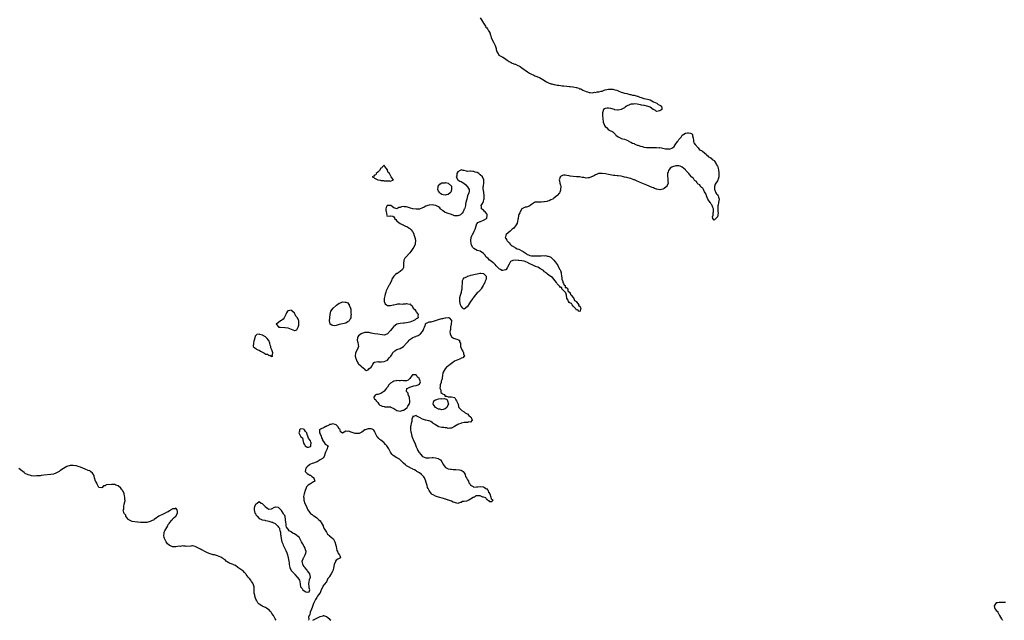
# Model space of a CAD drawing. Units: inches. Extents: x 2688000 to 2690166, y 1533000 to 1536000.
# Drawn here: x 2688782 to 2689396, y 1533000 to 1533375 of the extents above; entities that cross this region are included whole.
import ezdxf

# ---------------------------------------------------------------- set-up
doc = ezdxf.new("R2010")
doc.units = ezdxf.units.IN
doc.header["$MEASUREMENT"] = 0
doc.layers.add('LD26881533_10ft', color=102, linetype='Continuous')

msp = doc.modelspace()

# ---------------------------------------------------------------- linework, layer by layer
at = {"layer": 'LD26881533_10ft'}
for points, elevation in [([(2689069, 1533376.21), (2689069.8, 1533375), (2689070.95, 1533373), (2689072.23, 1533371), (2689072.52, 1533370.52), (2689073, 1533370.02), (2689073.41, 1533369.41), (2689073.72, 1533369), (2689074.17, 1533368.17), (2689074.93, 1533367), (2689075, 1533366.83), (2689075.45, 1533365.45), (2689075.62, 1533365), (2689075.89, 1533363.89), (2689076.23, 1533363), (2689077.16, 1533361), (2689078.24, 1533359), (2689078.91, 1533357), (2689079, 1533356.44), (2689079.24, 1533355.24), (2689079.35, 1533355), (2689080.07, 1533353.93), (2689080.56, 1533353), (2689081, 1533352.67), (2689083, 1533351.72), (2689084.03, 1533351), (2689085, 1533350.41), (2689085.79, 1533349.79), (2689086.97, 1533349), (2689088.28, 1533348.28), (2689089, 1533347.98), (2689090.6, 1533347.4), (2689091, 1533347.23), (2689092.53, 1533346.53), (2689093, 1533346.35), (2689093.81, 1533345.81), (2689095, 1533345.09), (2689098.5, 1533342.5), (2689099, 1533342.2), (2689099.73, 1533341.73), (2689101.03, 1533341.03), (2689102.39, 1533340.39), (2689103, 1533340.12), (2689105.91, 1533339), (2689107, 1533338.4), (2689109.12, 1533337.12), (2689109.34, 1533337), (2689110.32, 1533336.32), (2689111.65, 1533335.65), (2689113.12, 1533335.12), (2689113.64, 1533335), (2689115, 1533334.62), (2689115.42, 1533334.58), (2689117, 1533334.3), (2689117.77, 1533334.23), (2689119, 1533334.03), (2689120.12, 1533333.88), (2689121, 1533333.73), (2689123, 1533333.54), (2689124.53, 1533333.47), (2689125, 1533333.46), (2689126.75, 1533333.25), (2689127, 1533333.24), (2689128.84, 1533332.84), (2689129, 1533332.76), (2689130.4, 1533332.4), (2689131, 1533332.01), (2689131.81, 1533331.81), (2689133, 1533331.08), (2689135, 1533330.25), (2689136.01, 1533329.99), (2689137, 1533329.69), (2689137.57, 1533329.57), (2689139, 1533329.49), (2689140.23, 1533329.77), (2689141, 1533329.72), (2689141.94, 1533330.06), (2689143, 1533330.08), (2689144.35, 1533330.35), (2689145, 1533330.55), (2689146.23, 1533331), (2689147, 1533331.23), (2689149, 1533331.76), (2689149.79, 1533331.79), (2689151, 1533331.8), (2689151.68, 1533331.68), (2689153, 1533331.37), (2689154.22, 1533331), (2689155, 1533330.66), (2689157, 1533329.88), (2689157.67, 1533329.67), (2689159, 1533329.29), (2689160.45, 1533329), (2689161, 1533328.82), (2689162.43, 1533328.43), (2689163, 1533328.31), (2689164.01, 1533328.01), (2689165, 1533327.86), (2689165.65, 1533327.65), (2689167, 1533327.37), (2689167.27, 1533327.27), (2689168.21, 1533327), (2689168.63, 1533326.63), (2689169.43, 1533326.57), (2689171, 1533325.94), (2689172.25, 1533325.75), (2689173.38, 1533325.38), (2689174.97, 1533325), (2689177, 1533323.84), (2689179.09, 1533323), (2689180.09, 1533322.09), (2689181, 1533321.77), (2689181.4, 1533321.4), (2689182.03, 1533321), (2689182.28, 1533319.72), (2689182.22, 1533319), (2689181, 1533318.1), (2689180.02, 1533318.02), (2689179, 1533317.84), (2689178.35, 1533318.35), (2689177, 1533318.94), (2689176.98, 1533318.98), (2689175, 1533320.41), (2689173.12, 1533321), (2689173.06, 1533321.06), (2689173, 1533321.05), (2689171.48, 1533321.48), (2689171, 1533321.51), (2689169.71, 1533321.71), (2689169, 1533321.87), (2689168.04, 1533322.04), (2689167, 1533322.26), (2689165, 1533322.49), (2689164.41, 1533322.41), (2689163, 1533322.33), (2689161.76, 1533321.76), (2689161, 1533321.46), (2689160.33, 1533321), (2689159.52, 1533320.48), (2689159, 1533320.08), (2689157, 1533318.97), (2689155, 1533318.55), (2689154.56, 1533318.56), (2689152.9, 1533318.9), (2689152.7, 1533319), (2689150.4, 1533319.6), (2689149, 1533319.85), (2689148.13, 1533319.87), (2689147, 1533319.66), (2689146.49, 1533319.51), (2689145.95, 1533319), (2689145.53, 1533317.53), (2689145.3, 1533317), (2689145.27, 1533316.73), (2689145.29, 1533315), (2689145.45, 1533313.45), (2689145.42, 1533313), (2689145.75, 1533311.75), (2689145.79, 1533311), (2689146.28, 1533309.72), (2689146.59, 1533309), (2689147, 1533308.34), (2689147.68, 1533307.68), (2689149, 1533306.35), (2689150.25, 1533305.75), (2689151, 1533305.46), (2689151.7, 1533305), (2689152.36, 1533304.36), (2689153, 1533303.83), (2689153.33, 1533303.33), (2689153.63, 1533303), (2689155, 1533301.9), (2689156.74, 1533301), (2689156.93, 1533300.93), (2689159, 1533300.4), (2689159.98, 1533300.02), (2689161, 1533299.59), (2689161.35, 1533299.35), (2689162.68, 1533298.68), (2689163, 1533298.57), (2689164.02, 1533298.02), (2689165, 1533297.67), (2689165.43, 1533297.43), (2689166.52, 1533297), (2689167, 1533296.79), (2689167.28, 1533296.72), (2689169, 1533296.05), (2689170.18, 1533295.82), (2689171, 1533295.57), (2689172.63, 1533295.37), (2689173, 1533295.31), (2689174.78, 1533295.22), (2689176.78, 1533295.22), (2689177, 1533295.24), (2689178.75, 1533295.25), (2689179, 1533295.29), (2689180.83, 1533295.17), (2689181, 1533295.19), (2689182.09, 1533295), (2689184.51, 1533294.51), (2689185, 1533294.37), (2689186.39, 1533294.39), (2689187, 1533294.3), (2689188.94, 1533295.06), (2689190, 1533296), (2689190.65, 1533297), (2689192.16, 1533299), (2689192.54, 1533299.46), (2689193, 1533300.2), (2689193.64, 1533301), (2689194.27, 1533301.73), (2689195, 1533302.92), (2689195.09, 1533303), (2689197, 1533304.19), (2689198.39, 1533304.39), (2689199, 1533304.46), (2689200.23, 1533304.23), (2689201, 1533303.73), (2689201.41, 1533303.41), (2689201.5, 1533303), (2689201.54, 1533302.46), (2689201.86, 1533301), (2689202.06, 1533299.94), (2689202.11, 1533299), (2689202.23, 1533298.23), (2689203, 1533297.24), (2689203.07, 1533297.07), (2689205, 1533294.99), (2689205.86, 1533293.86), (2689207, 1533293.46), (2689207.24, 1533293.24), (2689207.77, 1533293), (2689209, 1533291.97), (2689210.1, 1533291), (2689210.35, 1533290.35), (2689211, 1533290.11), (2689211.48, 1533289.48), (2689212.56, 1533289), (2689213, 1533288.63), (2689213.8, 1533287.8), (2689215, 1533287.08), (2689215.08, 1533287), (2689215.25, 1533286.75), (2689216.26, 1533285), (2689216.42, 1533284.42), (2689217, 1533283.64), (2689217.18, 1533283.18), (2689217.28, 1533283), (2689217.36, 1533282.64), (2689217.68, 1533281), (2689217.8, 1533279.8), (2689217.84, 1533279), (2689217.83, 1533278.17), (2689217.83, 1533277), (2689217.44, 1533275.44), (2689217.28, 1533275), (2689217, 1533274.41), (2689215.95, 1533273), (2689215.58, 1533272.42), (2689215.15, 1533271), (2689215.12, 1533269), (2689215.29, 1533268.71), (2689216.02, 1533267), (2689216.36, 1533266.36), (2689217, 1533265.93), (2689217.28, 1533265.28), (2689217.51, 1533265), (2689217.75, 1533264.25), (2689218.06, 1533263), (2689217.89, 1533261.89), (2689217.65, 1533261), (2689217.36, 1533259.36), (2689217.25, 1533259), (2689217.21, 1533257), (2689217.28, 1533255.28), (2689217.35, 1533255), (2689217.38, 1533254.62), (2689217.26, 1533253), (2689217, 1533252.07), (2689215, 1533249.94), (2689214.23, 1533251), (2689213.98, 1533251.98), (2689214.28, 1533253), (2689214.42, 1533254.42), (2689214.6, 1533255), (2689214.57, 1533256.57), (2689214.54, 1533257), (2689214.1, 1533257.9), (2689213.78, 1533259), (2689213.55, 1533259.55), (2689213, 1533259.91), (2689212.66, 1533260.66), (2689212.37, 1533261), (2689211, 1533262.96), (2689210.21, 1533265), (2689210.07, 1533266.07), (2689209.33, 1533267), (2689209, 1533267.54), (2689208.28, 1533269), (2689207.94, 1533269.94), (2689207, 1533270.32), (2689206.79, 1533270.79), (2689206.48, 1533271), (2689206.03, 1533272.03), (2689205, 1533272.41), (2689204.45, 1533273), (2689203.99, 1533273.99), (2689203, 1533274.44), (2689202.78, 1533274.78), (2689202.43, 1533275), (2689201.97, 1533275.97), (2689201, 1533276.7), (2689200.88, 1533276.88), (2689200.74, 1533277), (2689199.76, 1533278.24), (2689199.1, 1533279.1), (2689199, 1533279.17), (2689198.16, 1533280.16), (2689197.33, 1533281), (2689197, 1533281.32), (2689195, 1533282.98), (2689193.7, 1533283.7), (2689193, 1533283.73), (2689191.86, 1533283.86), (2689191, 1533283.8), (2689189, 1533283.29), (2689188.49, 1533283), (2689187.59, 1533282.41), (2689187, 1533281.78), (2689186.4, 1533281), (2689186.18, 1533280.18), (2689185.76, 1533279), (2689185.78, 1533278.22), (2689185.74, 1533277), (2689185.97, 1533276.03), (2689186.12, 1533275), (2689186.12, 1533274.12), (2689186.27, 1533273), (2689185.55, 1533271.55), (2689185.31, 1533271), (2689185, 1533270.69), (2689183.75, 1533269.75), (2689183, 1533269.17), (2689181.23, 1533268.77), (2689181, 1533268.75), (2689179.19, 1533269.19), (2689179, 1533269.21), (2689177.77, 1533269.77), (2689177, 1533270.05), (2689176.36, 1533270.36), (2689173, 1533271.76), (2689169.87, 1533273), (2689167.89, 1533273.89), (2689167, 1533274.27), (2689165.23, 1533275), (2689165, 1533275.11), (2689164.85, 1533275.15), (2689163, 1533275.83), (2689161.97, 1533276.03), (2689160.45, 1533276.45), (2689159, 1533276.81), (2689158.45, 1533277), (2689157, 1533277.35), (2689156.63, 1533277.37), (2689155, 1533277.63), (2689154.4, 1533277.6), (2689153, 1533277.72), (2689152.23, 1533277.77), (2689151, 1533277.96), (2689149, 1533278.4), (2689147.17, 1533278.83), (2689145.09, 1533279.09), (2689145, 1533279.13), (2689143.04, 1533279.04), (2689143, 1533279.05), (2689142.83, 1533279), (2689141.52, 1533278.48), (2689141, 1533278.24), (2689140.25, 1533277.75), (2689139, 1533277.24), (2689138.85, 1533277.15), (2689138.36, 1533277), (2689137, 1533276.39), (2689136.36, 1533276.36), (2689135, 1533276.17), (2689133.54, 1533276.46), (2689132.61, 1533276.61), (2689131, 1533277.01), (2689129, 1533277.02), (2689127, 1533277.06), (2689125, 1533277.36), (2689124.45, 1533277.55), (2689123, 1533277.84), (2689122.05, 1533277.95), (2689121, 1533277.92), (2689120.29, 1533277.71), (2689119, 1533277.12), (2689118.83, 1533277), (2689118.8, 1533276.8), (2689118.15, 1533275), (2689118.44, 1533274.44), (2689118.7, 1533273), (2689119, 1533271.69), (2689119.18, 1533271), (2689119.08, 1533269.08), (2689119.09, 1533268.91), (2689119, 1533268.68), (2689118.67, 1533267.33), (2689118.34, 1533267), (2689117, 1533265.22), (2689116.67, 1533265), (2689115, 1533263.62), (2689114.69, 1533263.31), (2689114.08, 1533263), (2689113, 1533262.5), (2689112.06, 1533261.94), (2689111, 1533261.75), (2689110.43, 1533261.57), (2689109, 1533261.32), (2689108.69, 1533261.31), (2689107, 1533261.14), (2689105.13, 1533261.13), (2689105, 1533261.16), (2689103.06, 1533261.06), (2689103, 1533261.09), (2689102.83, 1533261), (2689101, 1533259.61), (2689100.08, 1533259), (2689099.46, 1533258.54), (2689099, 1533258.43), (2689097.89, 1533258.1), (2689097, 1533258.05), (2689095, 1533256.99), (2689093.83, 1533255), (2689093.6, 1533254.4), (2689093, 1533253.38), (2689092.84, 1533252.84), (2689092.55, 1533251), (2689092.38, 1533250.38), (2689092.19, 1533249), (2689091.94, 1533248.06), (2689091.45, 1533247), (2689089.93, 1533245), (2689089, 1533244.17), (2689087.63, 1533243), (2689085.16, 1533241), (2689085.1, 1533240.9), (2689085, 1533240.43), (2689084.68, 1533239.32), (2689084.6, 1533239), (2689084.72, 1533238.72), (2689085, 1533238.43), (2689085.5, 1533237.5), (2689085.68, 1533237), (2689087, 1533235.68), (2689087.56, 1533235), (2689088.26, 1533234.26), (2689089, 1533233.86), (2689090.32, 1533233), (2689090.71, 1533232.71), (2689091, 1533232.61), (2689092.08, 1533232.08), (2689093, 1533231.74), (2689093.51, 1533231.51), (2689095, 1533230.73), (2689095.68, 1533230.32), (2689097.72, 1533229), (2689098.36, 1533228.36), (2689099, 1533228.22), (2689099.85, 1533227.85), (2689101, 1533227.68), (2689101.63, 1533227.63), (2689103, 1533227.54), (2689103.6, 1533227.6), (2689105, 1533227.58), (2689105.71, 1533227.71), (2689107, 1533227.65), (2689107.79, 1533227.79), (2689109, 1533227.66), (2689109.74, 1533227.74), (2689111, 1533227.51), (2689111.46, 1533227.46), (2689112.66, 1533227), (2689113, 1533226.85), (2689114.89, 1533225), (2689115, 1533224.87), (2689115.8, 1533223.8), (2689116.35, 1533223), (2689117, 1533222.25), (2689117.48, 1533221.48), (2689117.67, 1533221), (2689118.69, 1533219), (2689118.78, 1533218.78), (2689119, 1533218.38), (2689119.46, 1533217), (2689119.51, 1533216.49), (2689119.76, 1533215), (2689119.81, 1533213.81), (2689119.87, 1533213), (2689120.46, 1533211.54), (2689120.49, 1533211), (2689121, 1533210.33), (2689121.4, 1533209.4), (2689121.95, 1533209), (2689121.93, 1533207.93), (2689123, 1533207.83), (2689123.3, 1533207.3), (2689123.61, 1533207), (2689123.69, 1533205.69), (2689124.74, 1533205), (2689124.5, 1533204.5), (2689125, 1533204.73), (2689125.38, 1533203.38), (2689125.75, 1533203), (2689127, 1533201.52), (2689127.38, 1533201), (2689127.73, 1533199.73), (2689128.95, 1533199), (2689128.9, 1533198.9), (2689129, 1533198.93), (2689130.47, 1533197), (2689130.37, 1533196.37), (2689131, 1533196.31), (2689131.69, 1533195), (2689131.26, 1533193.26), (2689131.29, 1533193), (2689131, 1533192.83), (2689130.46, 1533193), (2689129.85, 1533193.85), (2689129, 1533193.79), (2689128.62, 1533194.62), (2689128.19, 1533195), (2689127, 1533196.25), (2689126.25, 1533197), (2689125.89, 1533197.89), (2689125, 1533198.04), (2689124.56, 1533198.56), (2689124.05, 1533199), (2689123.84, 1533199.84), (2689123.06, 1533201), (2689123, 1533201.19), (2689122.73, 1533203), (2689122.49, 1533204.49), (2689121.94, 1533205), (2689119.93, 1533207), (2689119.9, 1533207.9), (2689119, 1533207.84), (2689118.56, 1533208.56), (2689117.99, 1533209), (2689117, 1533210.19), (2689116.51, 1533211), (2689114.81, 1533213), (2689114.12, 1533214.12), (2689113, 1533214.67), (2689112.84, 1533214.84), (2689112.57, 1533215), (2689111, 1533216.21), (2689110.57, 1533216.57), (2689109.85, 1533217), (2689109.49, 1533217.49), (2689109, 1533217.7), (2689108.37, 1533218.37), (2689107.3, 1533219), (2689107, 1533219.25), (2689106.52, 1533219.48), (2689105, 1533220.44), (2689103.54, 1533221), (2689103.21, 1533221.21), (2689103, 1533221.25), (2689101.85, 1533221.85), (2689101, 1533222.14), (2689100.43, 1533222.43), (2689099.19, 1533223), (2689099, 1533223.13), (2689098.81, 1533223.19), (2689097, 1533224.08), (2689096.32, 1533224.32), (2689095, 1533224.54), (2689093, 1533224.75), (2689092.74, 1533224.74), (2689091, 1533224.85), (2689089.28, 1533224.72), (2689087.93, 1533224.07), (2689087, 1533222.4), (2689085.86, 1533220.14), (2689085.14, 1533219), (2689085, 1533218.82), (2689084.8, 1533218.8), (2689083, 1533218.37), (2689082.54, 1533218.54), (2689081.58, 1533219), (2689081, 1533219.32), (2689079.28, 1533221), (2689079.16, 1533221.16), (2689079, 1533221.29), (2689078.2, 1533222.2), (2689077.38, 1533223), (2689077, 1533223.35), (2689075.75, 1533224.25), (2689074.75, 1533225), (2689073.87, 1533225.87), (2689073, 1533226.55), (2689072.55, 1533227), (2689072, 1533228), (2689070.98, 1533228.98), (2689069, 1533230.54), (2689067, 1533231.05), (2689065, 1533232.11), (2689064.53, 1533232.53), (2689064.12, 1533233), (2689063.59, 1533234.41), (2689063.33, 1533235), (2689063.26, 1533235.26), (2689063.12, 1533237), (2689063.12, 1533237.12), (2689063.4, 1533239), (2689063.83, 1533240.17), (2689064.17, 1533241), (2689065, 1533242.47), (2689065.28, 1533243), (2689065.77, 1533244.23), (2689065.95, 1533245), (2689066.44, 1533246.44), (2689066.57, 1533247), (2689066.62, 1533247.38), (2689067, 1533247.71), (2689067.52, 1533248.48), (2689068.84, 1533249), (2689068.92, 1533249.08), (2689069.1, 1533249.1), (2689071, 1533249.9), (2689072.95, 1533251), (2689073, 1533251.15), (2689073.39, 1533253), (2689073.29, 1533253.29), (2689073, 1533253.86), (2689071.95, 1533255), (2689071.51, 1533255.51), (2689071, 1533256.22), (2689070.46, 1533256.46), (2689069.76, 1533257), (2689069.68, 1533258.32), (2689069.58, 1533259), (2689070.7, 1533261), (2689070.77, 1533261.23), (2689071, 1533261.63), (2689071.27, 1533262.73), (2689071.37, 1533263), (2689071.42, 1533264.58), (2689071.49, 1533265), (2689071.46, 1533265.46), (2689071, 1533268.67), (2689070.87, 1533269), (2689070.84, 1533270.84), (2689070.91, 1533271.09), (2689071, 1533271.58), (2689071.15, 1533272.85), (2689071.21, 1533273), (2689071.29, 1533275), (2689071.16, 1533275.16), (2689070.41, 1533277), (2689069, 1533278.19), (2689068.14, 1533279), (2689067, 1533279.57), (2689065.88, 1533279.88), (2689065, 1533280.39), (2689064.33, 1533280.32), (2689063, 1533280.48), (2689062.4, 1533280.4), (2689061, 1533280.27), (2689060.41, 1533280.41), (2689059, 1533280.81), (2689058.84, 1533280.84), (2689058.34, 1533281), (2689057, 1533281.26), (2689056.79, 1533281.21), (2689056.36, 1533281), (2689055, 1533280), (2689054.43, 1533279), (2689054.37, 1533277.63), (2689053.97, 1533277), (2689055, 1533275.1), (2689056.17, 1533274.17), (2689057, 1533274), (2689057.68, 1533273.68), (2689058.81, 1533273), (2689059.96, 1533271.96), (2689060.9, 1533271), (2689061, 1533270.73), (2689061.62, 1533269.62), (2689062.15, 1533269), (2689062.06, 1533267.94), (2689061.92, 1533267), (2689061, 1533265.04), (2689060.51, 1533263), (2689060.3, 1533262.3), (2689060.07, 1533261), (2689059.81, 1533259.81), (2689059.77, 1533259), (2689059.41, 1533257.41), (2689059.25, 1533257), (2689059, 1533256.77), (2689058.28, 1533255), (2689057.74, 1533254.26), (2689057, 1533253.57), (2689056.73, 1533253.27), (2689056.16, 1533253), (2689055, 1533252.57), (2689054.63, 1533252.63), (2689053, 1533252.7), (2689052.15, 1533253), (2689050.46, 1533253.54), (2689049, 1533254.04), (2689047.31, 1533254.69), (2689047, 1533254.78), (2689046.6, 1533255), (2689045.66, 1533255.66), (2689045, 1533256.31), (2689044.58, 1533256.58), (2689044.18, 1533257), (2689043.69, 1533257.69), (2689043, 1533258.28), (2689041.29, 1533259), (2689041.12, 1533259.12), (2689041, 1533259.14), (2689039, 1533259.39), (2689037.26, 1533259.26), (2689037, 1533259.27), (2689036.24, 1533259), (2689035, 1533258.59), (2689033.96, 1533258.04), (2689032.62, 1533257.38), (2689031.56, 1533257), (2689031, 1533256.83), (2689030.83, 1533256.83), (2689029, 1533256.71), (2689026.98, 1533257), (2689025.43, 1533257.43), (2689023, 1533258.17), (2689021.73, 1533258.27), (2689021, 1533258.36), (2689019.86, 1533258.14), (2689019, 1533257.87), (2689018.27, 1533257.73), (2689016.95, 1533256.95), (2689016.9, 1533257), (2689015, 1533257.5), (2689013.28, 1533259), (2689013.08, 1533259.08), (2689013, 1533259.09), (2689010.98, 1533259), (2689010.24, 1533257.76), (2689009.98, 1533257), (2689010.12, 1533256.12), (2689010.37, 1533255), (2689010.66, 1533253.34), (2689010.54, 1533253), (2689010.62, 1533252.62), (2689011, 1533252.51), (2689012.41, 1533252.41), (2689013, 1533252.54), (2689014.38, 1533252.38), (2689015, 1533251.96), (2689015.4, 1533251.4), (2689015.53, 1533251), (2689016.21, 1533250.21), (2689017, 1533249.35), (2689017.15, 1533249.15), (2689017.32, 1533249), (2689019, 1533247.81), (2689020.63, 1533247), (2689020.88, 1533246.88), (2689021, 1533246.84), (2689022.24, 1533246.24), (2689023, 1533245.97), (2689023.64, 1533245.64), (2689024.65, 1533245), (2689025, 1533244.75), (2689025.92, 1533243.92), (2689026.58, 1533243), (2689026.74, 1533242.74), (2689027.43, 1533241.43), (2689027.54, 1533241), (2689027.77, 1533240.23), (2689028.25, 1533239), (2689028.44, 1533238.44), (2689028.63, 1533237), (2689028.38, 1533235.62), (2689028.36, 1533235), (2689027.49, 1533233), (2689027, 1533232.29), (2689026.17, 1533231), (2689025.67, 1533230.33), (2689025, 1533229.47), (2689024.77, 1533229.23), (2689024.63, 1533229), (2689023, 1533227.12), (2689022.85, 1533227), (2689021.89, 1533226.11), (2689021.23, 1533225), (2689021.06, 1533223.06), (2689021.04, 1533223), (2689021.17, 1533221.17), (2689021.16, 1533221), (2689021.14, 1533220.86), (2689021, 1533220.39), (2689020.5, 1533219), (2689019, 1533217.78), (2689017.85, 1533217), (2689017.33, 1533216.67), (2689017, 1533216.54), (2689016.1, 1533215.9), (2689015, 1533215), (2689013.86, 1533213), (2689013.69, 1533212.31), (2689012.41, 1533209.59), (2689012.03, 1533209), (2689010.97, 1533207), (2689010.32, 1533205.68), (2689010.07, 1533205), (2689009.73, 1533203.73), (2689009.35, 1533202.65), (2689009.03, 1533201), (2689009.05, 1533199), (2689009.68, 1533197.68), (2689010.39, 1533197), (2689011, 1533196.66), (2689012.57, 1533196.57), (2689013, 1533196.6), (2689014.7, 1533197), (2689015, 1533197.09), (2689017, 1533197.49), (2689017.55, 1533197.55), (2689019, 1533197.58), (2689020.47, 1533197.53), (2689021, 1533197.63), (2689022.43, 1533197.57), (2689023, 1533197.8), (2689024.56, 1533197.44), (2689025, 1533197.6), (2689025.43, 1533197.43), (2689025.68, 1533197), (2689026.39, 1533196.39), (2689027.15, 1533195), (2689028.07, 1533194.07), (2689028.71, 1533193), (2689029, 1533192.56), (2689030.15, 1533191), (2689030.07, 1533190.07), (2689030.17, 1533189), (2689029.58, 1533188.42), (2689029, 1533188.31), (2689028.33, 1533187.67), (2689027.06, 1533187), (2689025, 1533186.23), (2689023, 1533185.83), (2689021.66, 1533185.66), (2689021, 1533185.61), (2689019, 1533185.38), (2689017, 1533184.89), (2689015, 1533183.51), (2689014.75, 1533183.25), (2689013.89, 1533182.11), (2689013, 1533181.05), (2689011, 1533178.81), (2689009.7, 1533178.3), (2689009, 1533178.18), (2689007.7, 1533178.3), (2689005, 1533178.68), (2689003, 1533178.99), (2689001, 1533179.42), (2688999.66, 1533179.66), (2688999, 1533179.84), (2688997.8, 1533179.8), (2688997, 1533179.81), (2688995, 1533179.19), (2688994.64, 1533179), (2688993, 1533177.66), (2688992.49, 1533177), (2688992.35, 1533176.35), (2688992.14, 1533175), (2688992.6, 1533173.4), (2688992.98, 1533171), (2688992.07, 1533169), (2688991.06, 1533167), (2688991.02, 1533165.02), (2688991.44, 1533163.44), (2688991.64, 1533163), (2688991.94, 1533161.94), (2688992.58, 1533161), (2688992.65, 1533160.65), (2688993, 1533160.16), (2688994.45, 1533159), (2688994.7, 1533158.7), (2688995, 1533158.3), (2688996.83, 1533157), (2688997, 1533156.54), (2688998.01, 1533156.01), (2688999, 1533156.44), (2688999.36, 1533157), (2689001, 1533158.17), (2689001.53, 1533159), (2689001.98, 1533160.02), (2689002.72, 1533161), (2689003, 1533161.25), (2689003.18, 1533161.18), (2689005, 1533161.69), (2689005.43, 1533161.43), (2689007, 1533161.4), (2689007.35, 1533161.35), (2689009, 1533161.54), (2689010.05, 1533162.05), (2689011, 1533162.54), (2689011.5, 1533163), (2689012.16, 1533163.84), (2689013.2, 1533165), (2689013.66, 1533165.66), (2689014.49, 1533167), (2689014.64, 1533167.36), (2689015, 1533167.73), (2689015.62, 1533168.38), (2689017, 1533169.04), (2689019, 1533169.73), (2689021, 1533170.9), (2689022.94, 1533173), (2689023.92, 1533174.08), (2689024.66, 1533175), (2689025, 1533175.37), (2689027, 1533176.71), (2689027.89, 1533177), (2689028.69, 1533177.31), (2689029, 1533177.47), (2689030.18, 1533177.82), (2689031.39, 1533178.61), (2689031.7, 1533179), (2689033, 1533180.27), (2689033.44, 1533181), (2689033.85, 1533182.15), (2689034.18, 1533183), (2689034.74, 1533184.74), (2689034.73, 1533185), (2689035, 1533185.57), (2689035.53, 1533185.53), (2689037, 1533186.4), (2689038.43, 1533186.43), (2689040.33, 1533187), (2689041, 1533187.18), (2689042.28, 1533187.72), (2689043, 1533187.86), (2689045, 1533188.43), (2689045.53, 1533188.47), (2689047, 1533188.97), (2689047.04, 1533188.96), (2689047.28, 1533189), (2689049.18, 1533189.18), (2689049.57, 1533189), (2689051, 1533187.23), (2689051.09, 1533187), (2689050.78, 1533185), (2689050.42, 1533183), (2689050.4, 1533181.6), (2689050.25, 1533181), (2689050.09, 1533180.09), (2689050.25, 1533179), (2689050.97, 1533177), (2689051, 1533176.97), (2689052.19, 1533176.19), (2689053, 1533175.94), (2689055, 1533175.28), (2689055.25, 1533175.25), (2689055.97, 1533175), (2689056.07, 1533173.93), (2689056.67, 1533173), (2689056.75, 1533172.75), (2689056.7, 1533171), (2689057.42, 1533169), (2689058.01, 1533167.99), (2689058.5, 1533167), (2689058.48, 1533166.48), (2689059.06, 1533165.06), (2689059.16, 1533165), (2689059, 1533164.9), (2689058.04, 1533163.96), (2689057, 1533163.64), (2689056.67, 1533163.33), (2689056.01, 1533163), (2689055, 1533162.69), (2689053, 1533161.77), (2689051.88, 1533161), (2689050.14, 1533159.86), (2689049.19, 1533159), (2689047.96, 1533158.04), (2689047.04, 1533157), (2689045.79, 1533155), (2689045.64, 1533154.36), (2689045.4, 1533153), (2689045.27, 1533151.27), (2689045.24, 1533151), (2689045.17, 1533150.83), (2689045, 1533150.22), (2689044.68, 1533149.32), (2689044.64, 1533149), (2689044.5, 1533148.51), (2689043.96, 1533147), (2689043.93, 1533146.07), (2689043.77, 1533145), (2689044.35, 1533143.65), (2689044.4, 1533143), (2689044.37, 1533142.37), (2689045, 1533141.95), (2689045.36, 1533141.36), (2689046.36, 1533141), (2689047, 1533139.94), (2689047.96, 1533140.04), (2689049, 1533139.57), (2689050.41, 1533139.59), (2689051, 1533139.54), (2689052.93, 1533139.07), (2689053, 1533139.07), (2689053.04, 1533139.04), (2689053.08, 1533139), (2689053.65, 1533137.65), (2689054.17, 1533137), (2689055, 1533135.32), (2689055.12, 1533135), (2689055.49, 1533133.49), (2689055.69, 1533133), (2689057, 1533131.48), (2689057.45, 1533131), (2689059, 1533130.18), (2689059.6, 1533129.6), (2689060.89, 1533129), (2689060.94, 1533128.94), (2689061, 1533128.91), (2689061.87, 1533127.87), (2689063, 1533127.11), (2689063.14, 1533127), (2689063.31, 1533126.69), (2689063.98, 1533125), (2689063, 1533123.82), (2689061.87, 1533123.87), (2689061, 1533123.52), (2689059.61, 1533123.61), (2689059, 1533123.52), (2689057, 1533123.06), (2689056.89, 1533123), (2689055.48, 1533122.52), (2689055, 1533122.28), (2689053, 1533120.99), (2689051, 1533119.99), (2689050, 1533120), (2689049, 1533119.8), (2689048.11, 1533120.11), (2689047, 1533120.12), (2689046.35, 1533120.35), (2689045, 1533120.45), (2689043.17, 1533120.83), (2689042.65, 1533121), (2689041, 1533122.14), (2689040.5, 1533122.5), (2689039.55, 1533123), (2689039.37, 1533123.37), (2689039, 1533123.6), (2689038.23, 1533124.23), (2689037, 1533124.5), (2689036.66, 1533124.66), (2689035, 1533124.94), (2689034.79, 1533125), (2689033, 1533125.65), (2689031.54, 1533126.46), (2689030.25, 1533127), (2689029.41, 1533127.41), (2689029, 1533127.88), (2689027.29, 1533127.29), (2689027, 1533127.39), (2689026.81, 1533127), (2689026.31, 1533125.68), (2689026.28, 1533125), (2689026.2, 1533124.2), (2689025.77, 1533123), (2689025.7, 1533121.7), (2689025.47, 1533121), (2689025.41, 1533120.59), (2689025.53, 1533119), (2689025.76, 1533117.76), (2689025.81, 1533117), (2689026.28, 1533115), (2689026.47, 1533114.47), (2689027, 1533113.28), (2689027.18, 1533112.82), (2689028.3, 1533110.3), (2689028.72, 1533109), (2689029, 1533108.34), (2689029.51, 1533107), (2689029.99, 1533105.99), (2689030.71, 1533105), (2689030.8, 1533104.8), (2689031, 1533104.6), (2689031.66, 1533103.66), (2689033, 1533102.35), (2689034.05, 1533101.95), (2689035, 1533101.45), (2689036.51, 1533101.49), (2689037, 1533101.44), (2689039, 1533101.62), (2689039.62, 1533101.62), (2689041, 1533101.45), (2689042.68, 1533101), (2689042.9, 1533100.9), (2689043, 1533100.81), (2689044.18, 1533100.18), (2689045.03, 1533099.03), (2689045.99, 1533097), (2689046.38, 1533096.38), (2689047.34, 1533095.34), (2689048.22, 1533095), (2689049, 1533094.67), (2689050.32, 1533094.32), (2689051, 1533094.33), (2689052.14, 1533094.14), (2689053.75, 1533094.25), (2689056.01, 1533093.99), (2689057, 1533093.77), (2689058.32, 1533093), (2689059, 1533092.14), (2689059.54, 1533091), (2689059.85, 1533089.85), (2689060.39, 1533089), (2689061, 1533087.8), (2689061.62, 1533087), (2689061.93, 1533085.93), (2689062.67, 1533085), (2689063, 1533084.3), (2689064.52, 1533083.48), (2689065, 1533083.15), (2689066.54, 1533083.46), (2689067, 1533083.43), (2689067.44, 1533083.44), (2689069, 1533083.62), (2689071, 1533083.35), (2689071.63, 1533083), (2689072.42, 1533082.42), (2689073, 1533082.13), (2689073.44, 1533081.44), (2689073.86, 1533081), (2689074.11, 1533080.11), (2689074.91, 1533079), (2689075.67, 1533077), (2689075.81, 1533075.81), (2689077.02, 1533075), (2689076.1, 1533073.9), (2689075, 1533073.91), (2689074.59, 1533074.59), (2689073.44, 1533075), (2689073.55, 1533075.55), (2689073, 1533075.32), (2689072.48, 1533076.48), (2689071, 1533076.88), (2689070.94, 1533076.94), (2689070.65, 1533077), (2689069, 1533077.7), (2689068.26, 1533077.74), (2689067, 1533077.75), (2689066.31, 1533077.69), (2689065.42, 1533077), (2689065, 1533076.89), (2689064.63, 1533076.63), (2689063, 1533075.75), (2689061.83, 1533075), (2689061.23, 1533074.77), (2689061, 1533074.63), (2689060.38, 1533074.38), (2689059, 1533074.13), (2689057.89, 1533074.11), (2689057, 1533073.51), (2689056.45, 1533073.55), (2689055, 1533072.98), (2689053, 1533073.54), (2689052.15, 1533073.85), (2689051, 1533074.36), (2689049.08, 1533075.08), (2689049, 1533075.1), (2689047.57, 1533075.57), (2689047, 1533075.71), (2689046.02, 1533076.02), (2689042.92, 1533076.92), (2689041, 1533077.55), (2689039.7, 1533078.3), (2689039, 1533078.66), (2689038.63, 1533079), (2689037.07, 1533081.07), (2689036.39, 1533082.39), (2689036.16, 1533083), (2689035.79, 1533084.21), (2689035.35, 1533085.35), (2689035, 1533086.73), (2689034.94, 1533087), (2689034.16, 1533089), (2689033.69, 1533089.69), (2689033, 1533090.36), (2689032.72, 1533090.72), (2689032.42, 1533091), (2689031, 1533092.02), (2689029.47, 1533093), (2689029, 1533093.28), (2689027.96, 1533093.96), (2689027, 1533094.4), (2689026.61, 1533094.61), (2689025.69, 1533095), (2689025.26, 1533095.26), (2689025, 1533095.38), (2689023, 1533096.49), (2689022.69, 1533096.69), (2689022.3, 1533097), (2689021, 1533098.23), (2689019.68, 1533099.68), (2689019, 1533100.15), (2689018.55, 1533100.55), (2689017, 1533101.57), (2689014.68, 1533103), (2689013.77, 1533103.77), (2689012.98, 1533104.98), (2689012.26, 1533106.26), (2689011.98, 1533107), (2689011, 1533108.4), (2689010.6, 1533109), (2689009.84, 1533109.84), (2689009, 1533110.87), (2689008.88, 1533111), (2689007, 1533112.56), (2689006.72, 1533112.72), (2689006.41, 1533113), (2689005.6, 1533113.6), (2689005, 1533114.28), (2689004.61, 1533114.61), (2689004.34, 1533115), (2689003.83, 1533116.17), (2689003.43, 1533117), (2689003.33, 1533117.33), (2689003, 1533118.17), (2689002.66, 1533118.66), (2689002.27, 1533119), (2689001.45, 1533119.45), (2689001, 1533119.65), (2688999.6, 1533119.6), (2688999, 1533119.64), (2688997.22, 1533119), (2688997, 1533118.89), (2688995, 1533117.43), (2688994.28, 1533117), (2688993.33, 1533116.67), (2688993, 1533116.62), (2688992.64, 1533116.64), (2688991, 1533116.65), (2688989.59, 1533117), (2688989, 1533117.27), (2688987.73, 1533117.73), (2688987, 1533118.09), (2688985.91, 1533117.91), (2688985, 1533118.13), (2688983.02, 1533116.98), (2688983, 1533116.89), (2688982.89, 1533117), (2688981.8, 1533117.8), (2688981.5, 1533119), (2688981.33, 1533119.33), (2688981, 1533119.65), (2688980.18, 1533121), (2688979, 1533121.99), (2688978.34, 1533122.34), (2688977, 1533122.65), (2688975.65, 1533122.35), (2688975, 1533122.29), (2688974.26, 1533121.74), (2688973, 1533121.27), (2688972.87, 1533121.13), (2688972.53, 1533121), (2688971.57, 1533120.43), (2688969.29, 1533119.29), (2688968.76, 1533119), (2688968.73, 1533118.73), (2688968.57, 1533117), (2688969, 1533116.41), (2688969.66, 1533115), (2688970.01, 1533114.01), (2688970.44, 1533113), (2688970.5, 1533112.5), (2688971.58, 1533111), (2688972.1, 1533110.1), (2688973, 1533109.6), (2688973.34, 1533109.34), (2688974.02, 1533109), (2688973.62, 1533108.38), (2688973.55, 1533107), (2688973.24, 1533106.76), (2688973, 1533106.17), (2688972.47, 1533105), (2688972.3, 1533104.3), (2688971.68, 1533102.32), (2688971, 1533101.38), (2688970.55, 1533101), (2688969, 1533100.23), (2688967.13, 1533099), (2688967, 1533098.93), (2688965.55, 1533098.45), (2688965, 1533098.2), (2688964.02, 1533097.98), (2688963, 1533097.45), (2688962.67, 1533097.33), (2688962.32, 1533097), (2688961, 1533095.9), (2688960.19, 1533095), (2688959.76, 1533093), (2688961, 1533091.76), (2688962.07, 1533091), (2688962.7, 1533090.7), (2688963, 1533090.63), (2688963.9, 1533089.9), (2688965, 1533089.11), (2688965.1, 1533089), (2688965.21, 1533088.79), (2688965.78, 1533087), (2688965, 1533086.43), (2688963, 1533085.32), (2688962.55, 1533085), (2688961.53, 1533084.47), (2688961, 1533083.75), (2688960.6, 1533083.4), (2688960.2, 1533082.2), (2688959.67, 1533081), (2688959.1, 1533078.9), (2688958.77, 1533077.23), (2688958.76, 1533077), (2688958.79, 1533076.79), (2688958.9, 1533075), (2688959.6, 1533073), (2688960.48, 1533071), (2688961, 1533069.73), (2688961.43, 1533069), (2688962.46, 1533067.54), (2688962.88, 1533066.88), (2688963, 1533066.77), (2688964, 1533066), (2688965, 1533065.29), (2688965.19, 1533065.19), (2688965.45, 1533065), (2688967, 1533063.99), (2688968, 1533063), (2688969, 1533062.09), (2688969.45, 1533061.45), (2688969.68, 1533061), (2688970.91, 1533059), (2688970.92, 1533058.92), (2688971, 1533058.81), (2688971.47, 1533057.47), (2688971.85, 1533057), (2688973, 1533055.08), (2688973.06, 1533055), (2688973.76, 1533053.76), (2688974.84, 1533053), (2688974.91, 1533052.91), (2688975, 1533052.85), (2688975.88, 1533051.88), (2688977, 1533051.14), (2688977.15, 1533051), (2688978.23, 1533049), (2688978.76, 1533047), (2688978.79, 1533046.79), (2688979, 1533046.13), (2688979.57, 1533043.57), (2688979.94, 1533043), (2688980.08, 1533042.08), (2688981, 1533041.16), (2688981.14, 1533041), (2688981.42, 1533040.58), (2688981.73, 1533039), (2688981, 1533038.7), (2688980.2, 1533038.2), (2688979, 1533037.52), (2688978.67, 1533037), (2688978.61, 1533036.61), (2688977.85, 1533035), (2688977.7, 1533033.7), (2688977.42, 1533032.58), (2688977.08, 1533031), (2688977, 1533030.83), (2688976.03, 1533029), (2688975.58, 1533028.42), (2688975, 1533027.33), (2688974.82, 1533027.18), (2688974.71, 1533027), (2688973.93, 1533026.07), (2688973, 1533024.13), (2688971.54, 1533022.46), (2688971, 1533021.48), (2688970.72, 1533021.28), (2688970.65, 1533021), (2688970.45, 1533020.45), (2688969.69, 1533019), (2688969, 1533017.2), (2688968.92, 1533017.08), (2688968.88, 1533017), (2688968.06, 1533015.94), (2688967.51, 1533015), (2688967, 1533014.21), (2688966.08, 1533013), (2688965.74, 1533012.26), (2688965.2, 1533011), (2688965, 1533010.44), (2688964.01, 1533008.01), (2688963.69, 1533007), (2688962.9, 1533005), (2688962.53, 1533003.47), (2688962.28, 1533003), (2688961.9, 1533001.9), (2688961.93, 1533001), (2688961.85, 1533000)], 8800), ([(2688941.66, 1533000), (2688941.02, 1533001), (2688939.87, 1533003), (2688939, 1533004.36), (2688938.46, 1533005), (2688937.82, 1533005.82), (2688937, 1533006.66), (2688936.8, 1533006.8), (2688936.48, 1533007), (2688935.6, 1533007.6), (2688935, 1533007.92), (2688933.38, 1533008.62), (2688933, 1533008.8), (2688932.67, 1533009), (2688931, 1533010.11), (2688930.56, 1533010.56), (2688930.28, 1533011), (2688929.4, 1533012.6), (2688929, 1533013.28), (2688928.54, 1533014.54), (2688928.4, 1533015), (2688928.22, 1533015.78), (2688927.91, 1533017), (2688927.96, 1533018.04), (2688927.85, 1533019.85), (2688927.84, 1533021), (2688927.22, 1533022.78), (2688927.16, 1533023), (2688927.11, 1533023.11), (2688927, 1533023.26), (2688926.33, 1533024.33), (2688925.77, 1533025), (2688925, 1533026.04), (2688924.16, 1533027), (2688923, 1533028.65), (2688922.68, 1533029), (2688921.89, 1533029.89), (2688921, 1533030.84), (2688920.74, 1533031), (2688919, 1533032.25), (2688917.79, 1533033), (2688916.21, 1533034.21), (2688915, 1533034.67), (2688914.79, 1533034.79), (2688913, 1533035.39), (2688912.12, 1533035.88), (2688911, 1533036.54), (2688910.45, 1533037), (2688909.74, 1533037.74), (2688909, 1533038.16), (2688908.54, 1533038.54), (2688907.73, 1533039), (2688907, 1533039.46), (2688905, 1533040.36), (2688903.13, 1533040.87), (2688902.41, 1533041), (2688899.77, 1533041.77), (2688898.34, 1533042.34), (2688897.04, 1533043), (2688895.72, 1533043.72), (2688895, 1533044.12), (2688894.38, 1533044.38), (2688893.07, 1533045.07), (2688892.68, 1533045.32), (2688891, 1533046.07), (2688889.46, 1533046.54), (2688889, 1533046.52), (2688888.31, 1533046.31), (2688885.82, 1533046.18), (2688885, 1533046.25), (2688883.79, 1533046.21), (2688883, 1533046.53), (2688881.9, 1533046.1), (2688881, 1533046.23), (2688880.15, 1533046.15), (2688879, 1533045.82), (2688877, 1533045.91), (2688875.29, 1533046.71), (2688875, 1533046.8), (2688874.87, 1533046.87), (2688874.76, 1533047), (2688873.82, 1533047.82), (2688873, 1533049.1), (2688872.02, 1533051), (2688871.78, 1533051.78), (2688871.53, 1533053), (2688871.68, 1533054.32), (2688871.78, 1533055), (2688872.12, 1533055.88), (2688873.92, 1533059), (2688874.22, 1533059.78), (2688875, 1533060.72), (2688875.11, 1533060.89), (2688876.54, 1533062.54), (2688876.91, 1533063), (2688876.93, 1533063.07), (2688877, 1533063.11), (2688877.89, 1533064.11), (2688879.01, 1533065), (2688880.14, 1533067), (2688879.95, 1533068.05), (2688879.86, 1533069), (2688879, 1533069.97), (2688878.3, 1533069.7), (2688877, 1533069.63), (2688876.66, 1533069.34), (2688875.99, 1533069), (2688875.49, 1533068.51), (2688875, 1533068.45), (2688874.19, 1533067.81), (2688873, 1533067.35), (2688872.78, 1533067.22), (2688872.33, 1533067), (2688871, 1533066.28), (2688868.46, 1533065), (2688867.57, 1533064.43), (2688867, 1533063.97), (2688865.55, 1533063), (2688865, 1533062.58), (2688864.3, 1533062.3), (2688863, 1533061.66), (2688861, 1533061.18), (2688859.04, 1533061.04), (2688857.11, 1533061.11), (2688857, 1533061.14), (2688855.23, 1533061.23), (2688855, 1533061.29), (2688853.46, 1533061.46), (2688851.81, 1533061.81), (2688851, 1533062.06), (2688850.44, 1533062.44), (2688849.35, 1533063), (2688849, 1533063.4), (2688847.9, 1533065), (2688847.73, 1533065.73), (2688847, 1533066.44), (2688846.83, 1533066.83), (2688846.59, 1533067), (2688846.62, 1533067.38), (2688846.23, 1533069), (2688846.62, 1533069.38), (2688846.51, 1533071), (2688846.79, 1533072.79), (2688846.91, 1533073), (2688847, 1533073.46), (2688847.39, 1533074.61), (2688847.32, 1533075), (2688847.24, 1533075.24), (2688847.26, 1533077), (2688847, 1533077.77), (2688846.74, 1533079), (2688846.25, 1533080.25), (2688845.78, 1533081), (2688845.56, 1533081.56), (2688845, 1533081.98), (2688844.59, 1533082.58), (2688843, 1533083.96), (2688841.51, 1533084.49), (2688841, 1533084.74), (2688839, 1533084.87), (2688838.81, 1533084.81), (2688835.49, 1533084.51), (2688835, 1533084.06), (2688833.92, 1533084.08), (2688833.09, 1533083), (2688833, 1533082.9), (2688832.75, 1533082.75), (2688831, 1533082.86), (2688829.91, 1533085), (2688829.62, 1533085.62), (2688829, 1533086.77), (2688828.93, 1533086.93), (2688828.27, 1533089), (2688827.99, 1533089.99), (2688827.62, 1533091), (2688827, 1533091.81), (2688825.77, 1533093), (2688825.29, 1533093.29), (2688824.36, 1533093.64), (2688822.47, 1533094.47), (2688819.56, 1533095.56), (2688818.08, 1533096.08), (2688817, 1533096.41), (2688816.52, 1533096.52), (2688815, 1533096.78), (2688813, 1533096.69), (2688811, 1533096.04), (2688809, 1533094.86), (2688807.86, 1533094.14), (2688807, 1533093.47), (2688806.68, 1533093.32), (2688806.22, 1533093), (2688805.43, 1533092.57), (2688805, 1533092.24), (2688803.63, 1533091.63), (2688803, 1533091.39), (2688802.67, 1533091.33), (2688801, 1533090.97), (2688796.58, 1533090.58), (2688795, 1533090.36), (2688794.33, 1533090.33), (2688793, 1533090.16), (2688792.17, 1533090.17), (2688791, 1533090.11), (2688789, 1533090.32), (2688788.43, 1533090.43), (2688786.86, 1533090.86), (2688785, 1533091.78), (2688784.27, 1533092.27), (2688783.45, 1533093), (2688783, 1533093.35), (2688781, 1533094.73)], 8800), ([(2689396.87, 1533011.13), (2689395, 1533011.1), (2689394.93, 1533011.07), (2689393, 1533011.15), (2689392.88, 1533011.12), (2689391.85, 1533011), (2689391, 1533010.85), (2689389.75, 1533009), (2689389.98, 1533008.02), (2689390.4, 1533007), (2689390.66, 1533006.66), (2689391, 1533006.04), (2689391.63, 1533005.63), (2689391.9, 1533005), (2689393, 1533002.92), (2689394.29, 1533001), (2689394.61, 1533000.61), (2689394.96, 1533000)], 8810), ([(2688964.46, 1533000), (2688965, 1533000.25), (2688967, 1533001.25), (2688967.47, 1533001.47), (2688969, 1533002.36), (2688970.89, 1533002.89), (2688971, 1533002.94), (2688971.07, 1533002.93), (2688973, 1533002.41), (2688974.87, 1533000.87), (2688975, 1533000.82), (2688975.81, 1533000)], 8800)]:
    msp.add_lwpolyline(points, dxfattribs=dict(at, elevation=elevation))
at = {"layer": 'LD26881533_10ft', "elevation": 8800}
for points in [[(2689009, 1533284.21), (2689007.87, 1533283), (2689007.5, 1533282.5), (2689007, 1533282.28), (2689006.14, 1533281), (2689005, 1533279.77), (2689004.13, 1533279), (2689003.77, 1533278.23), (2689003, 1533277.9), (2689002.55, 1533277.45), (2689001.48, 1533277), (2689002.47, 1533276.47), (2689003, 1533276.13), (2689003.8, 1533275.8), (2689005, 1533275), (2689006.81, 1533274.81), (2689007, 1533274.7), (2689008.64, 1533274.64), (2689009, 1533274.52), (2689010.51, 1533274.51), (2689011, 1533274.4), (2689012.38, 1533274.38), (2689013, 1533274.19), (2689014.77, 1533275), (2689014.73, 1533275.27), (2689013.49, 1533277), (2689013, 1533277.88), (2689012.26, 1533279), (2689011.59, 1533279.59), (2689011.2, 1533281), (2689011.11, 1533281.11), (2689011, 1533281.43), (2689009.4, 1533283.4)], [(2689051.12, 1533269.12), (2689051.09, 1533268.91), (2689050.56, 1533267.44), (2689050.24, 1533267), (2689049, 1533265.89), (2689047.74, 1533265.74), (2689047, 1533265.49), (2689045.78, 1533265.78), (2689045, 1533265.91), (2689044.41, 1533266.41), (2689043.84, 1533267), (2689043, 1533268.09), (2689042.53, 1533269), (2689042.63, 1533270.63), (2689042.68, 1533271), (2689042.78, 1533271.22), (2689043.72, 1533272.28), (2689044.59, 1533273), (2689045, 1533273.16), (2689045.18, 1533273.18), (2689047, 1533273.31), (2689047.37, 1533273.37), (2689049.01, 1533273.01), (2689051, 1533271.19), (2689051.1, 1533271)], [(2689056.31, 1533200.31), (2689056.27, 1533201), (2689056.34, 1533201.66), (2689056.71, 1533203), (2689057.3, 1533205), (2689057.51, 1533206.49), (2689057.61, 1533207), (2689057.7, 1533207.7), (2689057.7, 1533209), (2689057.87, 1533209.87), (2689057.82, 1533211), (2689057.81, 1533212.19), (2689058.28, 1533213), (2689059, 1533213.82), (2689060.57, 1533214.57), (2689061, 1533214.85), (2689061.33, 1533215), (2689062.59, 1533215.41), (2689063, 1533215.45), (2689064.21, 1533215.79), (2689065.86, 1533216.14), (2689067, 1533216.43), (2689068.8, 1533216.8), (2689069, 1533216.82), (2689069.25, 1533216.75), (2689071, 1533216.58), (2689072.61, 1533215), (2689072.7, 1533214.7), (2689072.72, 1533213), (2689072.14, 1533211.86), (2689071.88, 1533211), (2689071, 1533209.44), (2689070.81, 1533209.19), (2689070.74, 1533209), (2689069.61, 1533207), (2689069.41, 1533206.59), (2689067.63, 1533205), (2689067, 1533204.49), (2689065.83, 1533203), (2689065.48, 1533202.52), (2689064.61, 1533201.39), (2689064.41, 1533201), (2689062.94, 1533199), (2689061.59, 1533197), (2689061.39, 1533196.61), (2689061, 1533195.97), (2689059.87, 1533195), (2689059, 1533194.32), (2689058.51, 1533194.51), (2689058.01, 1533195), (2689057, 1533196.11), (2689056.66, 1533197), (2689056.26, 1533199)], [(2688975.41, 1533191), (2688975.81, 1533193), (2688977.14, 1533195), (2688979, 1533196.63), (2688979.24, 1533196.76), (2688981, 1533198.05), (2688981.78, 1533198.22), (2688983, 1533198.79), (2688984.76, 1533198.76), (2688985, 1533198.64), (2688986.28, 1533198.28), (2688987, 1533197.24), (2688987.16, 1533197.16), (2688987.21, 1533197), (2688987.22, 1533196.78), (2688987.96, 1533195), (2688988.22, 1533194.22), (2688988.23, 1533191.77), (2688988.35, 1533191), (2688988.32, 1533190.32), (2688988.12, 1533189), (2688987.75, 1533188.25), (2688987.2, 1533187), (2688987, 1533186.8), (2688986.59, 1533186.59), (2688985, 1533185.67), (2688983, 1533185.16), (2688981, 1533184.67), (2688979.59, 1533184.41), (2688979, 1533184.07), (2688977.91, 1533183.91), (2688977, 1533184.02), (2688976.33, 1533184.33), (2688975.42, 1533185), (2688975.25, 1533185.25), (2688974.82, 1533187), (2688975.2, 1533188.8), (2688975.15, 1533189.15)], [(2688955.29, 1533183), (2688955.73, 1533184.27), (2688955.82, 1533185), (2688955.74, 1533185.74), (2688955.83, 1533187), (2688955.52, 1533187.52), (2688955, 1533189), (2688953.97, 1533189.97), (2688953.52, 1533191), (2688953, 1533191.75), (2688951.34, 1533193.34), (2688951, 1533193.64), (2688949.33, 1533193.33), (2688949, 1533193.33), (2688948.72, 1533193), (2688948.05, 1533191.95), (2688947.58, 1533191), (2688947, 1533189.78), (2688946.54, 1533189), (2688946.02, 1533187.98), (2688945, 1533187.34), (2688944.8, 1533187.2), (2688944.31, 1533187), (2688943, 1533186.09), (2688941.63, 1533185), (2688943, 1533183.23), (2688943.14, 1533183.14), (2688944.06, 1533183), (2688947, 1533182.91), (2688947.14, 1533182.86), (2688949, 1533182.61), (2688949.86, 1533182.14), (2688951, 1533181.85), (2688952.97, 1533180.97), (2688953, 1533180.89), (2688953.22, 1533181), (2688954.5, 1533181.5), (2688955, 1533182.33), (2688955.22, 1533182.78)], [(2688931.88, 1533168.12), (2688933, 1533167.56), (2688933.97, 1533167), (2688934.65, 1533166.65), (2688935, 1533166.29), (2688936.13, 1533166.13), (2688937, 1533165.32), (2688937.68, 1533165.68), (2688938.44, 1533165), (2688939, 1533164.82), (2688939.52, 1533165), (2688939.17, 1533165.17), (2688939.64, 1533167), (2688938.98, 1533169), (2688938.24, 1533170.24), (2688938.33, 1533171), (2688937.84, 1533171.84), (2688937.73, 1533173), (2688937, 1533174.73), (2688936.81, 1533175), (2688935.95, 1533175.95), (2688935, 1533176.97), (2688933, 1533178.01), (2688931.45, 1533178.55), (2688931, 1533178.6), (2688929.54, 1533178.46), (2688928.54, 1533177.46), (2688928.38, 1533176.38), (2688927.95, 1533175), (2688927.77, 1533174.23), (2688927.38, 1533173), (2688927.25, 1533171.25), (2688927.29, 1533171), (2688928.22, 1533170.22), (2688929, 1533169.67), (2688929.43, 1533169.43), (2688930.12, 1533169), (2688931, 1533168.67)], [(2689020.19, 1533131), (2689020.8, 1533131.2), (2689021, 1533131.3), (2689022.19, 1533131.81), (2689023.35, 1533133), (2689023.69, 1533133.69), (2689024.63, 1533135), (2689024.77, 1533135.23), (2689025, 1533136.29), (2689025.14, 1533136.86), (2689024.92, 1533139), (2689024.84, 1533139.17), (2689024.04, 1533141), (2689023.94, 1533141.94), (2689023.03, 1533143), (2689023.25, 1533144.75), (2689023.73, 1533145), (2689025, 1533145.6), (2689025.71, 1533145.71), (2689027, 1533146.25), (2689027.54, 1533146.46), (2689029, 1533146.67), (2689030.34, 1533147), (2689031, 1533147.38), (2689031.62, 1533149), (2689031, 1533150.67), (2689030.84, 1533151), (2689029.92, 1533151.92), (2689029.17, 1533153), (2689029, 1533153.17), (2689028.74, 1533153.26), (2689027, 1533153.4), (2689026.68, 1533153.32), (2689026.54, 1533153), (2689025, 1533151.04), (2689023.98, 1533150.02), (2689023, 1533149.66), (2689022.41, 1533149.59), (2689021, 1533149.5), (2689019.67, 1533149.67), (2689019, 1533149.63), (2689018.45, 1533149.55), (2689017, 1533149.67), (2689016.45, 1533149.55), (2689015, 1533149.37), (2689014.33, 1533149), (2689013, 1533148.17), (2689011.99, 1533147), (2689011, 1533145.66), (2689010.48, 1533145), (2689009.87, 1533144.13), (2689008.95, 1533143.05), (2689008.86, 1533143), (2689007, 1533141.55), (2689005, 1533141.12), (2689004.23, 1533141), (2689003.37, 1533140.63), (2689003, 1533140.04), (2689002.65, 1533139.35), (2689002.59, 1533139), (2689002.79, 1533138.79), (2689003, 1533138.42), (2689003.75, 1533137.75), (2689004.07, 1533137), (2689005, 1533135.98), (2689005.69, 1533135), (2689006.38, 1533134.38), (2689007, 1533134.07), (2689007.67, 1533133.67), (2689009, 1533133.5), (2689009.42, 1533133.42), (2689011, 1533133.41), (2689011.38, 1533133.38), (2689013, 1533133.24), (2689013.19, 1533133.19), (2689013.55, 1533133), (2689015, 1533132.3), (2689017, 1533131.04), (2689019, 1533130.66)], [(2689045, 1533131.45), (2689043.8, 1533131.8), (2689043, 1533131.88), (2689041.03, 1533133), (2689040.23, 1533134.23), (2689039.62, 1533135), (2689039.77, 1533136.23), (2689040.11, 1533137), (2689041, 1533137.69), (2689041.91, 1533137.91), (2689043, 1533138.27), (2689044.43, 1533138.43), (2689045, 1533138.41), (2689046.51, 1533138.51), (2689047, 1533138.23), (2689048.13, 1533138.13), (2689048.56, 1533137), (2689049.09, 1533135), (2689049, 1533134.85), (2689048.19, 1533133), (2689047, 1533132.02), (2689045.76, 1533131.76)], [(2688962.39, 1533113), (2688961.8, 1533113.8), (2688961.34, 1533115), (2688961, 1533116.06), (2688960.72, 1533117), (2688959.89, 1533117.89), (2688959.38, 1533119), (2688959, 1533119.25), (2688958.65, 1533119.35), (2688957, 1533119.59), (2688956.6, 1533119.4), (2688956.19, 1533119), (2688956.08, 1533118.08), (2688955.86, 1533117), (2688956.82, 1533115), (2688957, 1533114.67), (2688957.98, 1533113.98), (2688958.21, 1533113), (2688958.44, 1533111.56), (2688958.64, 1533111), (2688958.71, 1533110.71), (2688959, 1533110.03), (2688959.49, 1533109.49), (2688959.82, 1533109), (2688961, 1533108.16), (2688961.87, 1533108.13), (2688963, 1533108.59), (2688963.28, 1533108.72), (2688963.33, 1533109), (2688963.27, 1533109.27), (2688963.46, 1533111), (2688963.34, 1533111.34), (2688963, 1533112.01)], [(2688962.29, 1533024.29), (2688962.35, 1533025), (2688962.44, 1533025.56), (2688963.12, 1533027), (2688962.68, 1533029), (2688961.94, 1533029.94), (2688961.23, 1533031), (2688961, 1533031.25), (2688959.53, 1533033), (2688959.27, 1533033.27), (2688959, 1533033.71), (2688958.41, 1533034.41), (2688958.17, 1533035), (2688958.15, 1533035.85), (2688957.92, 1533037), (2688958.45, 1533038.45), (2688958.68, 1533039), (2688958.81, 1533039.19), (2688959.56, 1533040.44), (2688959.81, 1533041), (2688960.11, 1533041.89), (2688960.27, 1533043), (2688959.95, 1533043.96), (2688959.73, 1533045), (2688959, 1533046.18), (2688957.99, 1533047.99), (2688957.38, 1533049), (2688956.36, 1533051), (2688955.89, 1533051.89), (2688955, 1533052.63), (2688954.82, 1533052.82), (2688954.62, 1533053), (2688953, 1533053.93), (2688952.26, 1533054.26), (2688951, 1533055.18), (2688949.82, 1533055.82), (2688949.08, 1533057), (2688949, 1533057.19), (2688948.11, 1533058.11), (2688947.95, 1533059), (2688947.82, 1533060.18), (2688947.66, 1533061), (2688947.45, 1533063), (2688947.15, 1533064.85), (2688947, 1533065.36), (2688946.22, 1533066.22), (2688946.08, 1533067), (2688945, 1533068.63), (2688944.61, 1533069), (2688943, 1533070.36), (2688941.26, 1533070.74), (2688941, 1533070.75), (2688940.44, 1533070.44), (2688939, 1533069.55), (2688938.57, 1533069.43), (2688937, 1533069.16), (2688936.39, 1533069.61), (2688935, 1533070.59), (2688934.67, 1533071), (2688933, 1533072.71), (2688932.27, 1533073), (2688931, 1533073.95), (2688929.76, 1533073), (2688929, 1533072.56), (2688928.11, 1533071), (2688927.87, 1533070.13), (2688927.88, 1533069), (2688928.14, 1533067.86), (2688928.4, 1533067), (2688928.63, 1533066.63), (2688929, 1533065.88), (2688929.42, 1533065.42), (2688929.71, 1533065), (2688931, 1533063.69), (2688932.38, 1533063), (2688932.84, 1533062.84), (2688933, 1533062.69), (2688934.53, 1533062.53), (2688935, 1533062.3), (2688936.13, 1533062.13), (2688937, 1533061.87), (2688937.73, 1533061.73), (2688939, 1533061.27), (2688939.24, 1533061.24), (2688939.56, 1533061), (2688941, 1533060.38), (2688942.38, 1533059), (2688942.71, 1533058.71), (2688943, 1533058.24), (2688943.6, 1533057.6), (2688943.76, 1533057), (2688943.96, 1533056.04), (2688944.37, 1533055), (2688944.41, 1533053.59), (2688944.52, 1533053), (2688944.57, 1533052.57), (2688944.67, 1533051), (2688945.16, 1533049), (2688945.69, 1533047.69), (2688945.99, 1533047), (2688947.6, 1533043.6), (2688948.21, 1533042.21), (2688948.65, 1533041), (2688949.19, 1533039), (2688949.55, 1533037), (2688949.66, 1533035.66), (2688949.77, 1533035), (2688949.88, 1533033.88), (2688950.12, 1533033), (2688951, 1533031.12), (2688951.09, 1533031), (2688952.07, 1533030.07), (2688953.03, 1533029.03), (2688953.3, 1533028.7), (2688954.82, 1533027), (2688955, 1533026.72), (2688955.77, 1533025.77), (2688956.08, 1533025), (2688956.31, 1533024.31), (2688956.63, 1533022.63), (2688956.89, 1533021), (2688957, 1533020.8), (2688957.8, 1533019.8), (2688958.26, 1533019), (2688959, 1533018.38), (2688960.23, 1533017.77), (2688961, 1533017.53), (2688962.31, 1533017.69), (2688962.73, 1533019), (2688962.19, 1533020.19), (2688962.26, 1533021), (2688961.93, 1533023)]]:
    msp.add_lwpolyline(points, close=True, dxfattribs=at)

doc.saveas('drawing.dxf')
